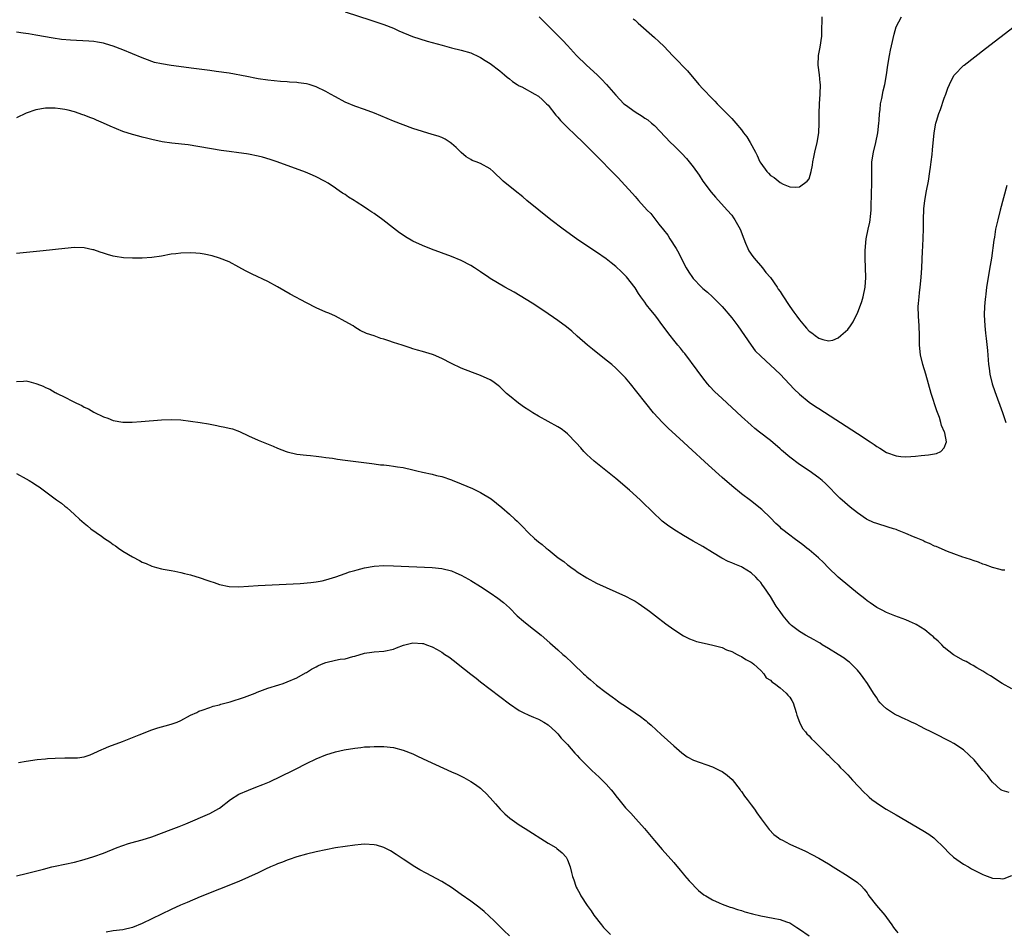
# Model space of a CAD drawing. Units: inches. Extents: x 2610000 to 2613000, y 1485000 to 1488000.
# Drawn here: x 2611412 to 2611615, y 1487044 to 1487232 of the extents above; entities that cross this region are included whole.
import ezdxf

# ---------------------------------------------------------------- set-up
doc = ezdxf.new("R2010")
doc.units = ezdxf.units.IN
doc.header["$MEASUREMENT"] = 0
doc.layers.add('LD26101485_10ft', color=121, linetype='Continuous')

msp = doc.modelspace()

# ---------------------------------------------------------------- linework, layer by layer
at = {"layer": 'LD26101485_10ft'}
for points, elevation in [([(2611479, 1487234.01), (2611484.28, 1487232.28), (2611487, 1487231.42), (2611489, 1487230.66), (2611490.12, 1487230.12), (2611492.92, 1487228.92), (2611494.42, 1487228.42), (2611495.97, 1487227.97), (2611499.1, 1487227.1), (2611501, 1487226.59), (2611503, 1487226.09), (2611505, 1487225.51), (2611506.73, 1487224.73), (2611507, 1487224.59), (2611507.98, 1487223.98), (2611509, 1487223.3), (2611511, 1487221.78), (2611511.98, 1487221), (2611512.52, 1487220.52), (2611513, 1487220.13), (2611513.6, 1487219.6), (2611514.58, 1487219), (2611515, 1487218.71), (2611515.53, 1487218.47), (2611518.28, 1487217), (2611519, 1487216.58), (2611519.81, 1487215.81), (2611520.7, 1487215), (2611521, 1487214.7), (2611522.63, 1487212.63), (2611523, 1487212.25), (2611523.56, 1487211.56), (2611524.09, 1487211), (2611525, 1487210.09), (2611526.58, 1487208.58), (2611528.28, 1487207), (2611530.28, 1487205), (2611535.57, 1487199.57), (2611536.12, 1487199), (2611538.45, 1487196.45), (2611539, 1487195.77), (2611539.72, 1487195), (2611541.49, 1487193), (2611542.25, 1487192.25), (2611543.92, 1487190.08), (2611544.89, 1487188.89), (2611545.76, 1487187.76), (2611546.21, 1487187), (2611547.5, 1487185), (2611548.06, 1487184.06), (2611549, 1487182.09), (2611549.58, 1487181), (2611550.13, 1487180.13), (2611550.86, 1487179), (2611551, 1487178.83), (2611552.76, 1487177), (2611553, 1487176.77), (2611553.98, 1487175.98), (2611555.04, 1487175.04), (2611557, 1487173.03), (2611559, 1487170.68), (2611560.29, 1487169), (2611563, 1487165), (2611563.88, 1487163.88), (2611565, 1487162.73), (2611567, 1487160.89), (2611569, 1487159), (2611571.93, 1487155.93), (2611573, 1487154.86), (2611575, 1487153.22), (2611576.32, 1487152.32), (2611577, 1487151.88), (2611585, 1487146.76), (2611587.67, 1487145), (2611588.46, 1487144.46), (2611589, 1487144.05), (2611589.67, 1487143.67), (2611591, 1487142.83), (2611593, 1487142.11), (2611594, 1487142), (2611595, 1487141.91), (2611596.04, 1487141.96), (2611597, 1487142.04), (2611598.18, 1487142.18), (2611599.7, 1487142.3), (2611601, 1487142.51), (2611601.41, 1487142.59), (2611602.26, 1487143), (2611603, 1487143.8), (2611603.44, 1487145), (2611603.1, 1487146.9), (2611603.07, 1487147), (2611602.4, 1487148.4), (2611602.29, 1487149), (2611601.97, 1487150.03), (2611601.43, 1487151.43), (2611600.3, 1487155), (2611599.16, 1487159), (2611598.54, 1487161), (2611598.04, 1487163), (2611597.83, 1487165), (2611597.83, 1487167), (2611597.79, 1487169), (2611597.67, 1487171), (2611597.62, 1487173), (2611597.65, 1487173.65), (2611597.76, 1487175), (2611597.85, 1487175.85), (2611598, 1487177), (2611598.2, 1487179), (2611598.33, 1487181), (2611598.5, 1487184.5), (2611598.56, 1487185.44), (2611598.67, 1487189), (2611598.7, 1487191), (2611598.77, 1487193.23), (2611598.94, 1487195), (2611599.3, 1487197), (2611599.69, 1487199), (2611600.02, 1487201), (2611600.12, 1487201.88), (2611600.29, 1487203), (2611600.48, 1487204.48), (2611600.52, 1487205.48), (2611600.88, 1487209), (2611601.27, 1487211), (2611601.37, 1487211.37), (2611601.87, 1487213), (2611602.18, 1487213.82), (2611603, 1487216.14), (2611603.33, 1487217), (2611603.76, 1487218.24), (2611604.09, 1487219), (2611605, 1487220.82), (2611605.12, 1487221), (2611607, 1487222.89), (2611607.13, 1487223), (2611611.55, 1487226.45), (2611617.47, 1487231)], 9330), ([(2611519.18, 1487233), (2611521, 1487231.13), (2611523.12, 1487229), (2611524.07, 1487228.07), (2611525.04, 1487227.04), (2611526.91, 1487225), (2611528.93, 1487223), (2611531.13, 1487221), (2611532.07, 1487220.07), (2611533.1, 1487219), (2611535, 1487216.76), (2611535.85, 1487215.85), (2611536.69, 1487215), (2611537, 1487214.74), (2611539, 1487213.32), (2611540.45, 1487212.45), (2611541, 1487212.04), (2611541.64, 1487211.64), (2611542.43, 1487211), (2611543, 1487210.46), (2611546.34, 1487207), (2611547, 1487206.38), (2611548.68, 1487204.68), (2611549.65, 1487203.65), (2611550.17, 1487203), (2611551, 1487201.93), (2611552.23, 1487200.23), (2611553.03, 1487199), (2611554.72, 1487196.72), (2611555.63, 1487195.63), (2611558.08, 1487193), (2611559, 1487191.92), (2611559.4, 1487191.4), (2611559.67, 1487191), (2611560.75, 1487189), (2611561.49, 1487187), (2611561.86, 1487186.14), (2611562.31, 1487185), (2611562.56, 1487184.56), (2611563.36, 1487183.36), (2611563.63, 1487183), (2611565.37, 1487181), (2611566.09, 1487180.09), (2611567.04, 1487179), (2611568.43, 1487177), (2611568.64, 1487176.64), (2611569, 1487176.11), (2611569.42, 1487175.42), (2611571, 1487173.01), (2611571.87, 1487171.87), (2611572.47, 1487171), (2611573, 1487170.28), (2611574.06, 1487169), (2611574.51, 1487168.51), (2611575, 1487167.94), (2611575.56, 1487167.56), (2611576.24, 1487167), (2611577, 1487166.45), (2611577.83, 1487166.17), (2611579, 1487165.91), (2611579.93, 1487166.07), (2611581, 1487166.51), (2611581.59, 1487167), (2611583, 1487168.25), (2611583.6, 1487169), (2611584.15, 1487169.85), (2611584.71, 1487171), (2611585, 1487171.62), (2611585.93, 1487174.07), (2611586.2, 1487175), (2611586.63, 1487177), (2611586.75, 1487179), (2611586.63, 1487183), (2611586.65, 1487184.65), (2611586.85, 1487187), (2611587.22, 1487189), (2611587.55, 1487190.45), (2611587.64, 1487191), (2611587.69, 1487191.69), (2611587.86, 1487193), (2611587.89, 1487194.11), (2611587.92, 1487195.92), (2611588.01, 1487199), (2611587.98, 1487201), (2611588.03, 1487203), (2611588.33, 1487205), (2611588.81, 1487207), (2611589.25, 1487209), (2611589.48, 1487211), (2611589.53, 1487211.53), (2611589.6, 1487213), (2611589.71, 1487213.71), (2611589.82, 1487215), (2611590.06, 1487216.06), (2611590.34, 1487217.66), (2611590.67, 1487219), (2611591.03, 1487221), (2611591.33, 1487223), (2611591.67, 1487225), (2611591.89, 1487226.11), (2611592.08, 1487227), (2611592.61, 1487229.39), (2611593.06, 1487230.94), (2611594.15, 1487233)], 9320), ([(2611538.6, 1487232.6), (2611539, 1487232.28), (2611539.67, 1487231.67), (2611543, 1487228.74), (2611543.9, 1487227.9), (2611545, 1487226.87), (2611546.76, 1487225), (2611547.88, 1487223.88), (2611549, 1487222.66), (2611549.84, 1487221.84), (2611552.22, 1487219), (2611553, 1487218.11), (2611555, 1487216.02), (2611555.52, 1487215.52), (2611556.02, 1487215), (2611557, 1487213.97), (2611558.49, 1487212.49), (2611559, 1487211.91), (2611559.46, 1487211.46), (2611559.86, 1487211), (2611561, 1487209.62), (2611561.47, 1487209), (2611562.16, 1487208.16), (2611562.84, 1487207), (2611563.94, 1487205), (2611564.28, 1487204.28), (2611564.84, 1487203), (2611565, 1487202.69), (2611566.27, 1487201), (2611566.63, 1487200.63), (2611567, 1487200.16), (2611567.76, 1487199.76), (2611569, 1487198.68), (2611569.67, 1487198.33), (2611571, 1487197.79), (2611572.26, 1487197.74), (2611573, 1487197.78), (2611574.64, 1487199), (2611575, 1487199.44), (2611575.41, 1487201), (2611575.69, 1487202.31), (2611575.77, 1487203), (2611575.96, 1487203.96), (2611576.18, 1487205), (2611576.67, 1487207), (2611577.03, 1487209), (2611577.13, 1487211), (2611577.11, 1487213), (2611577.16, 1487215), (2611577.29, 1487217), (2611577.35, 1487219), (2611577.33, 1487219.33), (2611577.18, 1487221), (2611576.92, 1487223), (2611576.96, 1487225), (2611577.32, 1487226.68), (2611577.64, 1487229), (2611577.62, 1487230.38), (2611577.64, 1487231), (2611577.7, 1487231.7), (2611577.71, 1487233)], 9310), ([(2611615.55, 1487118.45), (2611615, 1487118.46), (2611614.59, 1487118.59), (2611613, 1487119), (2611611.54, 1487119.54), (2611611, 1487119.72), (2611610.08, 1487120.08), (2611609, 1487120.43), (2611608.6, 1487120.6), (2611607.29, 1487121), (2611606.85, 1487121.15), (2611605, 1487121.85), (2611603.67, 1487122.33), (2611601.31, 1487123.31), (2611601, 1487123.41), (2611599.94, 1487123.94), (2611599, 1487124.31), (2611598.57, 1487124.57), (2611597.17, 1487125.17), (2611596.65, 1487125.35), (2611595, 1487126.06), (2611593.29, 1487126.71), (2611593, 1487126.83), (2611592.51, 1487127), (2611591.37, 1487127.37), (2611589, 1487128.07), (2611588.34, 1487128.34), (2611587, 1487128.95), (2611586.92, 1487129), (2611585, 1487130.3), (2611583.51, 1487131.51), (2611582.43, 1487132.43), (2611581.38, 1487133.38), (2611578.4, 1487136.4), (2611577.73, 1487137), (2611577, 1487137.59), (2611575.02, 1487139), (2611573, 1487140.35), (2611571, 1487141.86), (2611569.31, 1487143.31), (2611569, 1487143.59), (2611567, 1487145.28), (2611564.77, 1487147), (2611563.78, 1487147.78), (2611563, 1487148.43), (2611561, 1487150.22), (2611557, 1487153.95), (2611555.43, 1487155.43), (2611554.46, 1487156.46), (2611553.98, 1487157), (2611553, 1487158.25), (2611551.87, 1487159.87), (2611549.27, 1487163.27), (2611549, 1487163.58), (2611548.39, 1487164.39), (2611547.87, 1487165), (2611547, 1487166.05), (2611546.25, 1487167), (2611544.74, 1487169), (2611543.27, 1487171), (2611543, 1487171.34), (2611542.24, 1487172.24), (2611541.37, 1487173.37), (2611541, 1487173.9), (2611540.17, 1487175), (2611539.71, 1487175.71), (2611539, 1487176.86), (2611537.19, 1487179.19), (2611537, 1487179.4), (2611536.19, 1487180.19), (2611535, 1487181.3), (2611534.06, 1487182.06), (2611533, 1487182.89), (2611531, 1487184.26), (2611529.84, 1487185), (2611526.86, 1487187), (2611524.14, 1487189), (2611521.57, 1487191), (2611519.07, 1487193), (2611516.63, 1487195), (2611515.75, 1487195.75), (2611514.17, 1487197), (2611511.7, 1487199), (2611511.33, 1487199.33), (2611511, 1487199.69), (2611510.31, 1487200.31), (2611509.62, 1487201), (2611509, 1487201.51), (2611507, 1487202.6), (2611506.08, 1487203), (2611505.28, 1487203.28), (2611505, 1487203.43), (2611504.03, 1487204.03), (2611503, 1487204.88), (2611501.95, 1487205.95), (2611501, 1487206.8), (2611500.74, 1487207), (2611499.69, 1487207.69), (2611499, 1487208), (2611498.26, 1487208.26), (2611497, 1487208.65), (2611495, 1487209.22), (2611493, 1487209.89), (2611491, 1487210.61), (2611489, 1487211.36), (2611485.05, 1487213.05), (2611483, 1487213.79), (2611481, 1487214.48), (2611479, 1487215.35), (2611477, 1487216.4), (2611476, 1487217), (2611475, 1487217.55), (2611473, 1487218.53), (2611471.52, 1487219), (2611471, 1487219.14), (2611469.32, 1487219.32), (2611469, 1487219.38), (2611467.45, 1487219.45), (2611467, 1487219.51), (2611465.61, 1487219.61), (2611463, 1487219.89), (2611461, 1487220.18), (2611460.32, 1487220.32), (2611459, 1487220.54), (2611458.62, 1487220.62), (2611455, 1487221.31), (2611452.3, 1487221.7), (2611451, 1487221.86), (2611447.7, 1487222.3), (2611443, 1487222.9), (2611441, 1487223.23), (2611439.57, 1487223.57), (2611439, 1487223.74), (2611438.07, 1487224.07), (2611437, 1487224.49), (2611435, 1487225.35), (2611433, 1487226.18), (2611431, 1487226.94), (2611429.42, 1487227.42), (2611429, 1487227.53), (2611427.77, 1487227.77), (2611427, 1487227.87), (2611425.97, 1487227.97), (2611422.13, 1487228.13), (2611420.29, 1487228.29), (2611418.54, 1487228.54), (2611415, 1487229.2), (2611413.44, 1487229.44), (2611412.38, 1487229.62), (2611411, 1487229.79)], 9340), ([(2611617, 1487093.91), (2611614.98, 1487095), (2611612.55, 1487096.55), (2611611.8, 1487097), (2611611, 1487097.54), (2611609.76, 1487098.24), (2611609, 1487098.7), (2611608.41, 1487099), (2611607.52, 1487099.52), (2611607, 1487099.75), (2611604.9, 1487100.9), (2611603, 1487102.42), (2611602.46, 1487103), (2611601.73, 1487103.73), (2611601, 1487104.36), (2611600.68, 1487104.68), (2611600.31, 1487105), (2611599, 1487106.06), (2611597.19, 1487107.19), (2611597, 1487107.29), (2611595.82, 1487107.82), (2611595, 1487108.15), (2611592.76, 1487109), (2611591, 1487109.71), (2611590.15, 1487110.15), (2611589, 1487110.7), (2611587.67, 1487111.67), (2611587, 1487112.08), (2611586.53, 1487112.53), (2611585, 1487113.71), (2611583.42, 1487115), (2611581.04, 1487117), (2611578.97, 1487119), (2611578, 1487120), (2611576.94, 1487121), (2611575, 1487122.66), (2611574.57, 1487123), (2611573.69, 1487123.69), (2611571.9, 1487125), (2611571, 1487125.72), (2611569.33, 1487127), (2611569, 1487127.33), (2611568.13, 1487128.13), (2611567, 1487129.27), (2611565.22, 1487131), (2611562.88, 1487132.88), (2611561, 1487134.28), (2611559, 1487135.89), (2611557, 1487137.65), (2611554.18, 1487140.18), (2611550.01, 1487144.01), (2611549, 1487144.97), (2611545.85, 1487147.85), (2611544.65, 1487149), (2611542.78, 1487151), (2611541.21, 1487153), (2611539.38, 1487155.38), (2611538.07, 1487157), (2611537, 1487158.29), (2611535.67, 1487159.67), (2611535, 1487160.29), (2611534.18, 1487161), (2611533, 1487161.94), (2611530.16, 1487164.16), (2611529.13, 1487165), (2611527, 1487166.91), (2611525.91, 1487167.91), (2611524.79, 1487168.79), (2611523, 1487170.1), (2611520.12, 1487172.12), (2611517.71, 1487173.71), (2611513.96, 1487175.96), (2611512.05, 1487177), (2611509, 1487178.81), (2611508.7, 1487179), (2611507, 1487180.22), (2611505.79, 1487181), (2611505, 1487181.54), (2611503, 1487182.55), (2611501, 1487183.35), (2611496.89, 1487184.89), (2611495, 1487185.63), (2611493, 1487186.57), (2611491.46, 1487187.46), (2611491, 1487187.76), (2611490.26, 1487188.26), (2611489, 1487189.24), (2611486.82, 1487191), (2611485, 1487192.29), (2611484.55, 1487192.55), (2611483.93, 1487193), (2611483, 1487193.59), (2611481.29, 1487194.71), (2611480.83, 1487195), (2611479.67, 1487195.67), (2611479, 1487196.19), (2611478.48, 1487196.48), (2611477.77, 1487197), (2611477.3, 1487197.3), (2611477, 1487197.53), (2611475.45, 1487198.55), (2611474.71, 1487199), (2611473, 1487199.89), (2611472.24, 1487200.24), (2611470.82, 1487200.82), (2611464.96, 1487203), (2611463.49, 1487203.49), (2611461.91, 1487203.91), (2611461, 1487204.14), (2611459, 1487204.56), (2611458.61, 1487204.61), (2611457, 1487204.86), (2611455, 1487205.1), (2611453.33, 1487205.33), (2611446.5, 1487206.5), (2611443.14, 1487206.86), (2611441.14, 1487207.14), (2611439, 1487207.6), (2611437.9, 1487207.9), (2611437, 1487208.11), (2611436.31, 1487208.31), (2611435, 1487208.63), (2611433, 1487209.25), (2611430.34, 1487210.34), (2611429, 1487210.97), (2611427.57, 1487211.57), (2611427, 1487211.85), (2611426.15, 1487212.15), (2611425, 1487212.66), (2611424.73, 1487212.73), (2611423, 1487213.35), (2611421.65, 1487213.65), (2611421, 1487213.84), (2611420.03, 1487213.97), (2611419, 1487214.09), (2611417, 1487214.07), (2611415, 1487213.73), (2611413, 1487213.05), (2611411, 1487212.1)], 9350), ([(2611615.94, 1487198.06), (2611614.58, 1487193), (2611614.06, 1487191), (2611613.83, 1487189.83), (2611613.62, 1487189), (2611613.36, 1487187.36), (2611613.22, 1487186.78), (2611612.73, 1487183), (2611612.51, 1487181.49), (2611611.76, 1487177), (2611611.56, 1487175.56), (2611611.49, 1487175), (2611611.47, 1487174.53), (2611611.33, 1487173), (2611611.27, 1487171.27), (2611611.37, 1487169), (2611611.53, 1487167.53), (2611611.63, 1487166.37), (2611611.91, 1487163.91), (2611612.04, 1487161.96), (2611612.15, 1487161), (2611612.27, 1487160.27), (2611612.43, 1487159), (2611612.92, 1487157), (2611613.43, 1487155.43), (2611615.05, 1487151.05), (2611615.73, 1487149)], 9340), ([(2611616.4, 1487072.4), (2611615, 1487072.81), (2611614.87, 1487072.87), (2611614.7, 1487073), (2611613, 1487074.56), (2611612.63, 1487075), (2611611.94, 1487075.94), (2611611, 1487076.97), (2611609.15, 1487079.15), (2611608.16, 1487080.16), (2611607, 1487081.23), (2611605, 1487082.57), (2611604.2, 1487083), (2611603.4, 1487083.4), (2611603, 1487083.61), (2611602.06, 1487084.06), (2611600.26, 1487085), (2611599, 1487085.61), (2611598.05, 1487086.05), (2611597, 1487086.6), (2611596.18, 1487087), (2611595.36, 1487087.36), (2611595, 1487087.54), (2611593.98, 1487087.98), (2611592.66, 1487088.66), (2611591, 1487089.74), (2611590.33, 1487090.33), (2611589.75, 1487091), (2611589.41, 1487091.41), (2611589, 1487091.99), (2611588.34, 1487093), (2611587.07, 1487095), (2611586.23, 1487096.23), (2611585.64, 1487097), (2611585, 1487097.72), (2611583.76, 1487099), (2611583.38, 1487099.38), (2611583, 1487099.62), (2611582.24, 1487100.24), (2611581, 1487100.97), (2611579, 1487102.23), (2611577.74, 1487103), (2611577.3, 1487103.3), (2611577, 1487103.45), (2611576.04, 1487104.04), (2611574.25, 1487105), (2611573, 1487105.78), (2611571.36, 1487107), (2611571, 1487107.35), (2611569.63, 1487109), (2611569, 1487109.87), (2611568.23, 1487111), (2611567, 1487112.97), (2611565.68, 1487115), (2611565.37, 1487115.37), (2611565, 1487115.89), (2611564.46, 1487116.46), (2611564.01, 1487117), (2611563, 1487117.86), (2611561.25, 1487119), (2611561, 1487119.14), (2611559.66, 1487119.66), (2611559, 1487119.97), (2611558.27, 1487120.27), (2611556.94, 1487120.94), (2611555, 1487122.07), (2611553, 1487123.31), (2611551, 1487124.47), (2611549, 1487125.6), (2611547, 1487126.83), (2611545.73, 1487127.73), (2611544.62, 1487128.62), (2611544.2, 1487129), (2611543, 1487130.11), (2611540.05, 1487133), (2611537.86, 1487135), (2611535, 1487137.41), (2611530.52, 1487141), (2611529, 1487142.42), (2611528.42, 1487143), (2611527.77, 1487143.77), (2611526.81, 1487144.81), (2611525, 1487146.65), (2611524.57, 1487147), (2611523.68, 1487147.68), (2611523, 1487148.12), (2611519, 1487150.3), (2611517.82, 1487151), (2611517, 1487151.54), (2611516.14, 1487152.14), (2611514.84, 1487153), (2611513, 1487154.5), (2611512.41, 1487155), (2611511.7, 1487155.7), (2611511, 1487156.42), (2611510.69, 1487156.69), (2611509.53, 1487157.53), (2611509, 1487157.87), (2611507, 1487158.77), (2611505.36, 1487159.36), (2611503, 1487160.29), (2611501, 1487161.21), (2611499, 1487162.25), (2611497.29, 1487163), (2611497.08, 1487163.08), (2611495, 1487163.7), (2611493.98, 1487163.98), (2611493, 1487164.29), (2611492.44, 1487164.44), (2611490.81, 1487165), (2611489, 1487165.58), (2611488.07, 1487165.93), (2611487, 1487166.27), (2611486.41, 1487166.41), (2611485, 1487166.92), (2611483.43, 1487167.43), (2611482.08, 1487168.08), (2611481, 1487168.74), (2611480.64, 1487169), (2611479, 1487169.94), (2611477, 1487171), (2611475.62, 1487171.62), (2611475, 1487171.87), (2611473, 1487172.77), (2611471, 1487173.77), (2611467.61, 1487175.61), (2611466.32, 1487176.32), (2611465, 1487177.08), (2611463, 1487178.18), (2611459.73, 1487179.72), (2611458.4, 1487180.4), (2611457, 1487181.2), (2611455, 1487182.24), (2611453.02, 1487183.02), (2611451.48, 1487183.48), (2611449.84, 1487183.84), (2611449, 1487183.97), (2611448.07, 1487184.07), (2611447, 1487184.14), (2611445, 1487184.1), (2611443.94, 1487183.94), (2611443, 1487183.84), (2611441, 1487183.46), (2611439, 1487183.15), (2611437, 1487183.02), (2611435, 1487183), (2611433.1, 1487183.1), (2611431.37, 1487183.37), (2611431, 1487183.46), (2611429.79, 1487183.79), (2611429, 1487184.09), (2611428.29, 1487184.29), (2611427, 1487184.76), (2611426.79, 1487184.79), (2611425, 1487185.18), (2611423, 1487185.23), (2611420.97, 1487185.03), (2611416.52, 1487184.52), (2611411, 1487183.99)], 9360), ([(2611411, 1487157.52), (2611412.43, 1487157.57), (2611413, 1487157.62), (2611413.53, 1487157.53), (2611415, 1487157.1), (2611415.21, 1487157), (2611416.52, 1487156.52), (2611417, 1487156.28), (2611417.9, 1487155.9), (2611419, 1487155.24), (2611419.16, 1487155.16), (2611419.43, 1487155), (2611421, 1487154.24), (2611422.6, 1487153.4), (2611423.4, 1487153), (2611424.5, 1487152.5), (2611425, 1487152.22), (2611425.85, 1487151.85), (2611427, 1487151.17), (2611429, 1487150.19), (2611429.9, 1487149.91), (2611431, 1487149.45), (2611433, 1487149.1), (2611434.92, 1487149.08), (2611436.8, 1487149.2), (2611441, 1487149.53), (2611443, 1487149.62), (2611445, 1487149.53), (2611447, 1487149.3), (2611449, 1487149), (2611450.71, 1487148.71), (2611452.41, 1487148.41), (2611453, 1487148.27), (2611454.07, 1487148.07), (2611455, 1487147.82), (2611455.67, 1487147.67), (2611457.14, 1487147.14), (2611459, 1487146.28), (2611461, 1487145.34), (2611464.11, 1487144.11), (2611465, 1487143.73), (2611466.82, 1487143), (2611467, 1487142.93), (2611469, 1487142.46), (2611471, 1487142.23), (2611471.84, 1487142.16), (2611473, 1487142.01), (2611474.07, 1487141.93), (2611475, 1487141.76), (2611476.38, 1487141.62), (2611477.42, 1487141.42), (2611479, 1487141.23), (2611484.5, 1487140.5), (2611485, 1487140.46), (2611486.28, 1487140.28), (2611487, 1487140.23), (2611488.08, 1487140.08), (2611489, 1487140), (2611489.85, 1487139.85), (2611491, 1487139.69), (2611493, 1487139.22), (2611493.8, 1487139), (2611495, 1487138.7), (2611497, 1487138.29), (2611497.93, 1487138.07), (2611499, 1487137.85), (2611501, 1487137.14), (2611501.29, 1487137), (2611502.51, 1487136.51), (2611503, 1487136.33), (2611505.34, 1487135.34), (2611507, 1487134.53), (2611509.19, 1487133.19), (2611510.31, 1487132.31), (2611511.4, 1487131.4), (2611513, 1487130.02), (2611514.14, 1487129), (2611514.58, 1487128.58), (2611515, 1487128.16), (2611515.59, 1487127.59), (2611517, 1487126.11), (2611518.16, 1487125), (2611518.62, 1487124.62), (2611519, 1487124.3), (2611519.75, 1487123.75), (2611520.59, 1487123), (2611521, 1487122.69), (2611523.1, 1487121), (2611524.25, 1487120.25), (2611525, 1487119.55), (2611525.34, 1487119.34), (2611525.76, 1487119), (2611526.52, 1487118.52), (2611527, 1487118.13), (2611529, 1487116.84), (2611531, 1487115.78), (2611533, 1487114.85), (2611535, 1487113.98), (2611537, 1487113.06), (2611538.36, 1487112.37), (2611539, 1487112), (2611539.62, 1487111.62), (2611541, 1487110.67), (2611541.96, 1487109.96), (2611543.2, 1487109), (2611545.35, 1487107.35), (2611547, 1487106.13), (2611549, 1487104.82), (2611550.23, 1487104.23), (2611551, 1487103.92), (2611551.71, 1487103.71), (2611553.3, 1487103.3), (2611555.06, 1487102.94), (2611557, 1487102.42), (2611557.94, 1487101.94), (2611559, 1487101.59), (2611560.16, 1487101), (2611560.69, 1487100.69), (2611561, 1487100.55), (2611561.93, 1487099.93), (2611563, 1487099.41), (2611563.23, 1487099.23), (2611563.61, 1487099), (2611565, 1487097.65), (2611565.64, 1487097), (2611566.16, 1487096.16), (2611567, 1487095.68), (2611567.31, 1487095.31), (2611567.82, 1487095), (2611569, 1487094.07), (2611570.29, 1487093), (2611570.6, 1487092.6), (2611571, 1487092.15), (2611571.45, 1487091.45), (2611571.69, 1487091), (2611572.32, 1487089), (2611572.45, 1487088.45), (2611573.01, 1487087.01), (2611573.68, 1487085.68), (2611574.25, 1487085), (2611574.57, 1487084.57), (2611575, 1487084.15), (2611575.52, 1487083.52), (2611576.11, 1487083), (2611577, 1487082.1), (2611578.15, 1487081), (2611578.56, 1487080.56), (2611579, 1487080.14), (2611579.55, 1487079.55), (2611580.16, 1487079), (2611581, 1487078.13), (2611581.54, 1487077.54), (2611582.11, 1487077), (2611582.54, 1487076.54), (2611583, 1487076.08), (2611583.52, 1487075.52), (2611584.02, 1487075), (2611586.41, 1487072.41), (2611587, 1487071.9), (2611587.45, 1487071.45), (2611588.02, 1487071), (2611589.76, 1487069.76), (2611590.99, 1487068.99), (2611593, 1487067.77), (2611598.53, 1487064.53), (2611599.76, 1487063.76), (2611600.86, 1487063), (2611601, 1487062.88), (2611603, 1487060.94), (2611603.93, 1487059.93), (2611604.92, 1487059), (2611607, 1487057.6), (2611608, 1487057), (2611608.65, 1487056.65), (2611611, 1487055.43), (2611611.34, 1487055.34), (2611613, 1487054.69), (2611614.62, 1487054.62), (2611615, 1487054.55), (2611615.36, 1487054.64), (2611617, 1487055.26)], 9370), ([(2611411, 1487138.43), (2611413, 1487137.37), (2611413.63, 1487137), (2611414.47, 1487136.47), (2611415, 1487136.09), (2611415.68, 1487135.68), (2611419.29, 1487133), (2611420.3, 1487132.3), (2611421, 1487131.71), (2611421.4, 1487131.4), (2611423, 1487129.96), (2611424.02, 1487129), (2611425, 1487128.16), (2611425.65, 1487127.65), (2611426.39, 1487127), (2611428.54, 1487125.46), (2611429.21, 1487125), (2611430.32, 1487124.32), (2611431, 1487123.77), (2611431.48, 1487123.48), (2611432.12, 1487123), (2611433, 1487122.4), (2611435, 1487121.19), (2611436.46, 1487120.46), (2611437, 1487120.1), (2611437.82, 1487119.82), (2611439, 1487119.24), (2611439.96, 1487119), (2611441, 1487118.71), (2611441.34, 1487118.66), (2611443, 1487118.37), (2611443.75, 1487118.25), (2611445, 1487117.97), (2611445.74, 1487117.74), (2611447, 1487117.45), (2611449, 1487116.85), (2611450.4, 1487116.4), (2611451, 1487116.18), (2611451.91, 1487115.91), (2611453, 1487115.51), (2611455, 1487115.08), (2611457, 1487115), (2611461, 1487115.24), (2611469.69, 1487115.69), (2611471.87, 1487115.87), (2611473, 1487116.01), (2611474.25, 1487116.25), (2611475, 1487116.43), (2611477.04, 1487117.04), (2611479, 1487117.72), (2611479.92, 1487118.08), (2611481, 1487118.37), (2611481.47, 1487118.53), (2611483, 1487118.93), (2611485, 1487119.28), (2611487, 1487119.4), (2611489, 1487119.37), (2611497, 1487118.98), (2611499, 1487118.77), (2611501, 1487118.28), (2611501.92, 1487117.92), (2611503, 1487117.43), (2611504.56, 1487116.56), (2611505, 1487116.31), (2611507, 1487115.06), (2611509, 1487113.76), (2611510.63, 1487112.63), (2611511.75, 1487111.75), (2611513, 1487110.62), (2611514.62, 1487109), (2611515.88, 1487107.88), (2611517, 1487106.96), (2611519.53, 1487105), (2611521.39, 1487103.39), (2611523, 1487101.94), (2611524.07, 1487101), (2611524.58, 1487100.58), (2611525, 1487100.17), (2611525.64, 1487099.64), (2611526.24, 1487099), (2611528.33, 1487097), (2611528.69, 1487096.69), (2611529, 1487096.38), (2611529.77, 1487095.77), (2611531, 1487094.66), (2611533, 1487093.09), (2611534.25, 1487092.25), (2611535, 1487091.64), (2611535.39, 1487091.39), (2611535.91, 1487091), (2611537, 1487090.26), (2611540.15, 1487088.15), (2611541, 1487087.49), (2611541.27, 1487087.27), (2611541.56, 1487087), (2611542.33, 1487086.33), (2611544.4, 1487084.4), (2611547, 1487082.06), (2611548.65, 1487080.65), (2611549.81, 1487079.81), (2611551.12, 1487079.12), (2611555, 1487077.72), (2611556.54, 1487077), (2611557, 1487076.76), (2611558.04, 1487076.04), (2611559.12, 1487075.12), (2611560.74, 1487073), (2611560.83, 1487072.83), (2611561, 1487072.62), (2611561.66, 1487071.66), (2611562.18, 1487071), (2611563, 1487069.9), (2611563.69, 1487069), (2611564.21, 1487068.21), (2611565.08, 1487067), (2611566.75, 1487064.75), (2611567.74, 1487063.74), (2611568.68, 1487063), (2611569, 1487062.76), (2611569.48, 1487062.52), (2611571, 1487061.69), (2611574.26, 1487060.26), (2611575.6, 1487059.6), (2611577, 1487058.84), (2611579, 1487057.63), (2611579.99, 1487057), (2611583.09, 1487055.09), (2611585, 1487053.76), (2611585.83, 1487053), (2611586.4, 1487052.4), (2611587, 1487051.63), (2611587.26, 1487051.26), (2611587.41, 1487051), (2611588.94, 1487049), (2611590.67, 1487047), (2611591, 1487046.52), (2611592.12, 1487045), (2611592.47, 1487044.47), (2611593, 1487043.8), (2611593.4, 1487043.4)], 9380), ([(2611411.4, 1487078.6), (2611413, 1487078.93), (2611415.23, 1487079.23), (2611417, 1487079.38), (2611417.43, 1487079.43), (2611419, 1487079.54), (2611421, 1487079.61), (2611421.57, 1487079.57), (2611423, 1487079.58), (2611423.61, 1487079.61), (2611425, 1487079.82), (2611426.24, 1487080.24), (2611427, 1487080.53), (2611428.66, 1487081.34), (2611429, 1487081.45), (2611430.08, 1487081.92), (2611432.93, 1487083), (2611436.38, 1487084.38), (2611439, 1487085.38), (2611440.2, 1487085.8), (2611441, 1487085.99), (2611441.77, 1487086.23), (2611443, 1487086.56), (2611444.24, 1487087), (2611445, 1487087.35), (2611447, 1487088.4), (2611448.28, 1487089), (2611448.75, 1487089.25), (2611449.43, 1487089.43), (2611451, 1487090.01), (2611451.71, 1487090.29), (2611453, 1487090.58), (2611453.3, 1487090.7), (2611455.2, 1487091.2), (2611458.17, 1487092.17), (2611460.4, 1487093), (2611460.82, 1487093.18), (2611463, 1487093.99), (2611465.27, 1487094.73), (2611466.19, 1487095), (2611467, 1487095.3), (2611469, 1487096.17), (2611470.82, 1487097.18), (2611471, 1487097.26), (2611472.03, 1487097.97), (2611473, 1487098.44), (2611473.35, 1487098.65), (2611474.13, 1487099), (2611475, 1487099.33), (2611477, 1487099.79), (2611478, 1487100), (2611479, 1487100.12), (2611480.58, 1487100.58), (2611481, 1487100.65), (2611483, 1487101.29), (2611484.5, 1487101.5), (2611485, 1487101.54), (2611487, 1487101.66), (2611489, 1487102.12), (2611489.62, 1487102.38), (2611491.06, 1487102.94), (2611493, 1487103.41), (2611495, 1487103.28), (2611495.23, 1487103.23), (2611495.8, 1487103), (2611497, 1487102.56), (2611498.01, 1487101.99), (2611499, 1487101.46), (2611499.66, 1487101), (2611500.47, 1487100.47), (2611501.63, 1487099.63), (2611502.37, 1487099), (2611505, 1487096.91), (2611506.09, 1487096.09), (2611507, 1487095.35), (2611511, 1487092.26), (2611513, 1487090.75), (2611515, 1487089.4), (2611515.82, 1487089), (2611517, 1487088.4), (2611518.01, 1487088.01), (2611519, 1487087.59), (2611520.14, 1487087), (2611521, 1487086.42), (2611522.57, 1487085), (2611523, 1487084.59), (2611523.7, 1487083.7), (2611524.4, 1487083), (2611525, 1487082.34), (2611526.56, 1487080.56), (2611527, 1487080.11), (2611527.52, 1487079.52), (2611530.06, 1487077), (2611531.58, 1487075.58), (2611532.17, 1487075), (2611533, 1487074.14), (2611534.04, 1487073), (2611534.49, 1487072.49), (2611535, 1487071.74), (2611535.63, 1487071), (2611537, 1487069.27), (2611538.11, 1487068.11), (2611539.15, 1487067), (2611540.94, 1487065), (2611543, 1487062.51), (2611544.63, 1487060.63), (2611547, 1487057.94), (2611548.31, 1487056.31), (2611549, 1487055.54), (2611549.24, 1487055.24), (2611550.16, 1487054.16), (2611552.14, 1487052.14), (2611553.25, 1487051.25), (2611553.63, 1487051), (2611555, 1487050.19), (2611556.41, 1487049.59), (2611557, 1487049.31), (2611558.69, 1487048.69), (2611559, 1487048.6), (2611560.2, 1487048.2), (2611561, 1487047.98), (2611561.74, 1487047.74), (2611563.32, 1487047.32), (2611565, 1487046.89), (2611567.61, 1487046.39), (2611569, 1487046.16), (2611570.35, 1487045.65), (2611571, 1487045.42), (2611572.46, 1487044.46), (2611573, 1487044.15), (2611575, 1487042.77)], 9390), ([(2611411, 1487055.15), (2611413, 1487055.64), (2611416.58, 1487056.58), (2611418.27, 1487057), (2611419, 1487057.17), (2611423, 1487058.02), (2611425, 1487058.53), (2611427, 1487059.17), (2611429, 1487059.89), (2611431.83, 1487061), (2611433, 1487061.44), (2611434.16, 1487061.84), (2611435.71, 1487062.29), (2611437, 1487062.65), (2611439, 1487063.27), (2611441, 1487063.99), (2611443, 1487064.74), (2611444.62, 1487065.38), (2611446.04, 1487065.96), (2611451, 1487068.09), (2611452.87, 1487069.13), (2611453, 1487069.21), (2611455.26, 1487071), (2611457, 1487072.06), (2611459, 1487072.93), (2611460.51, 1487073.49), (2611461.95, 1487074.05), (2611463.34, 1487074.66), (2611468.19, 1487077), (2611468.72, 1487077.28), (2611471, 1487078.43), (2611473, 1487079.39), (2611475, 1487080.21), (2611477, 1487080.81), (2611478.78, 1487081.22), (2611481, 1487081.6), (2611482.27, 1487081.73), (2611483, 1487081.84), (2611484.11, 1487081.89), (2611485, 1487081.96), (2611487, 1487081.96), (2611489, 1487081.75), (2611491, 1487081.21), (2611493, 1487080.39), (2611493.96, 1487079.96), (2611496.02, 1487079), (2611501, 1487076.73), (2611502.2, 1487076.2), (2611503, 1487075.79), (2611503.55, 1487075.55), (2611505, 1487074.73), (2611505.94, 1487074.06), (2611507, 1487073.34), (2611507.37, 1487073), (2611508.19, 1487072.19), (2611509, 1487071.32), (2611510.08, 1487070.08), (2611511.07, 1487069), (2611512.02, 1487068.02), (2611513.08, 1487067.08), (2611515, 1487065.75), (2611516.28, 1487065), (2611521, 1487061.96), (2611522.59, 1487061), (2611522.83, 1487060.83), (2611523.91, 1487059.91), (2611524.74, 1487059), (2611525, 1487058.45), (2611525.55, 1487057), (2611525.85, 1487055.85), (2611526.02, 1487055), (2611526.32, 1487054.32), (2611526.72, 1487053), (2611526.83, 1487052.83), (2611527, 1487052.5), (2611527.54, 1487051.54), (2611527.78, 1487051), (2611529.07, 1487049), (2611529.89, 1487047.89), (2611530.48, 1487047), (2611532.02, 1487045), (2611532.48, 1487044.48), (2611533.91, 1487043)], 9400), ([(2611513, 1487042.77), (2611511.87, 1487043.87), (2611511, 1487044.68), (2611509.84, 1487045.84), (2611507.77, 1487047.77), (2611506.68, 1487048.68), (2611505, 1487049.89), (2611503, 1487051.3), (2611501, 1487052.73), (2611499, 1487054.02), (2611495.73, 1487055.73), (2611494.43, 1487056.43), (2611493.44, 1487057), (2611491, 1487058.6), (2611489.59, 1487059.59), (2611488.36, 1487060.36), (2611487, 1487061.06), (2611485.49, 1487061.49), (2611485, 1487061.6), (2611483, 1487061.7), (2611482.34, 1487061.66), (2611481, 1487061.51), (2611479, 1487061.26), (2611477, 1487060.97), (2611475, 1487060.58), (2611473, 1487060.12), (2611471, 1487059.64), (2611469, 1487059.1), (2611467.44, 1487058.56), (2611467, 1487058.43), (2611466.01, 1487057.99), (2611465, 1487057.62), (2611464.58, 1487057.42), (2611463.58, 1487057), (2611462.53, 1487056.53), (2611461, 1487055.8), (2611459, 1487054.87), (2611457, 1487054), (2611453, 1487052.42), (2611449, 1487050.8), (2611446.32, 1487049.68), (2611444.93, 1487049.07), (2611443, 1487048.18), (2611439, 1487046.29), (2611437, 1487045.31), (2611435, 1487044.49), (2611433, 1487044.02), (2611431, 1487043.75), (2611429.53, 1487043.53)], 9410)]:
    msp.add_lwpolyline(points, dxfattribs=dict(at, elevation=elevation))

doc.saveas('drawing.dxf')
